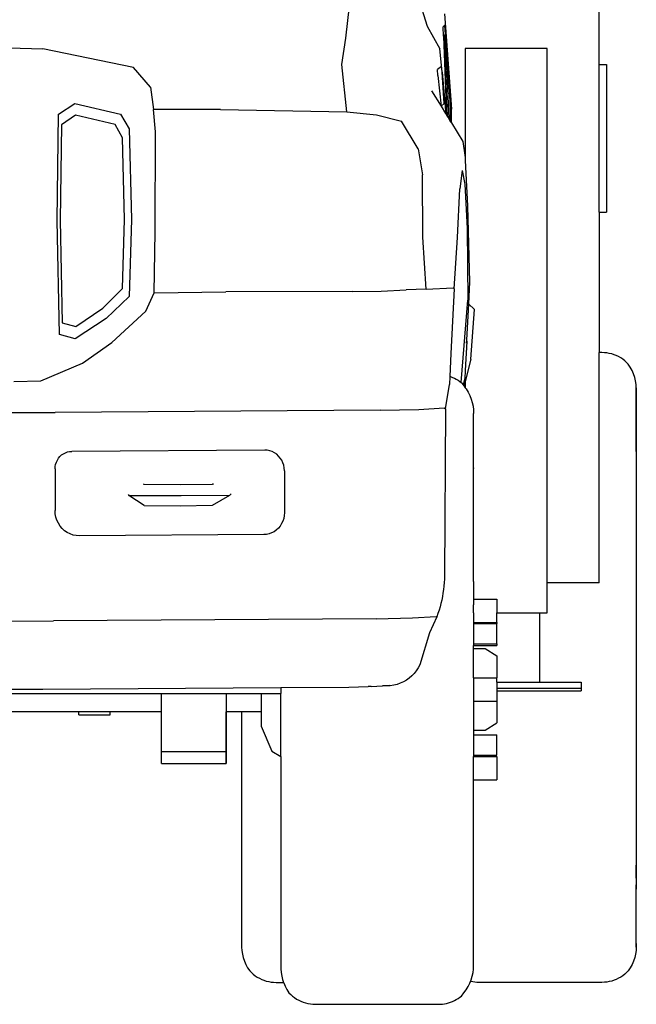
# Model space of a CAD drawing. Units: feet. Extents: x 27.5 to 76.4, y 30.9 to 52.9.
# Drawn here: x 33.1 to 35.9, y 31.5 to 35.9 of the extents above; entities that cross this region are included whole.
import ezdxf

# ---------------------------------------------------------------- set-up
doc = ezdxf.new("R2010")
doc.units = ezdxf.units.FT
doc.header["$MEASUREMENT"] = 0
doc.layers.add('Edges', color=7, linetype='Continuous')

# ---------------------------------------------------------------- blocks, each defined once
blk = doc.blocks.new('Bucket Truck fr')
at = {"layer": 'Edges'}
for p, q in [((3.108, 1.1784), (3.2208, 0.8209)), ((2.8536, 0.7664), (2.8708, 0.9117)), ((3.9939, 0.6486), (3.9939, 0.9109)), ((3.2976, 0.876), (3.3291, 0.4471)), ((3.2208, 0.8209), (3.2773, 0.718)), ((3.2993, 0.8233), (3.2928, 0.8171)), ((3.2937, 0.7759), (3.2928, 0.8171)), ((3.3028, 0.7852), (3.2993, 0.8233)), ((2.8364, 0.648), (2.8536, 0.7664)), ((3.2937, 0.7759), (3.3078, 0.4201)), ((3.2976, 0.7799), (3.2949, 0.7771)), ((3.2966, 0.7476), (3.2949, 0.7771)), ((3.3013, 0.7837), (3.2976, 0.7799)), ((3.2976, 0.7799), (3.3079, 0.6385)), ((3.304, 0.7552), (3.3013, 0.7837)), ((3.3028, 0.7852), (3.3269, 0.4549)), ((3.3238, 0.4852), (3.304, 0.7552)), ((0.8418, 0.7364), (1.4909, 0.7182)), ((1.8986, 0.6354), (1.4909, 0.7182)), ((3.287, 0.6155), (3.2773, 0.718)), ((3.2966, 0.7476), (3.3101, 0.4164)), ((3.3918, 0.7202), (3.3918, 0.2171)), ((3.7596, 0.7202), (3.3918, 0.7202)), ((3.7596, -1.6837), (3.7596, 0.7202)), ((1.9761, 0.5458), (1.8986, 0.6354)), ((2.8588, 0.4358), (2.8364, 0.648)), ((3.2846, 0.6392), (3.2672, 0.6253)), ((3.2684, 0.5989), (3.2672, 0.6253)), ((3.287, 0.6155), (3.2846, 0.6392)), ((3.3079, 0.6385), (3.3173, 0.4046)), ((3.9939, 0.6486), (4.0265, 0.6486)), ((3.9939, -0.0159), (3.9939, 0.6486)), ((4.0265, 0.6486), (4.0265, -0.0159)), ((3.2684, 0.5989), (3.2826, 0.4612)), ((3.2872, 0.6132), (3.287, 0.6155)), ((3.2872, 0.6132), (3.3033, 0.4412)), ((3.2958, 0.496), (3.2872, 0.6132)), ((1.9761, 0.5458), (1.9882, 0.4454)), ((3.2402, 0.5302), (3.2826, 0.4612)), ((3.2969, 0.4726), (3.2958, 0.496)), ((1.5613, 0.4251), (1.6344, 0.4729)), ((1.6344, 0.4729), (1.8406, 0.4254)), ((2.29, 0.446), (1.9882, 0.4454)), ((1.9983, 0.3446), (1.9882, 0.4454)), ((2.29, 0.446), (2.8588, 0.4358)), ((3.2826, 0.4612), (3.2969, 0.4726)), ((3.2826, 0.4612), (3.2826, 0.4611)), ((3.2826, 0.4612), (3.3032, 0.4276)), ((3.3258, 0.4325), (3.3238, 0.4852)), ((3.3269, 0.4549), (3.3269, 0.389)), ((3.329, 0.3856), (3.3291, 0.4471)), ((1.5547, -0.053), (1.5613, 0.4251)), ((1.6375, 0.4207), (1.5743, 0.3775)), ((1.8159, 0.3782), (1.6375, 0.4207)), ((1.8406, 0.4254), (1.8796, 0.3582)), ((2.8588, 0.4358), (2.9928, 0.4225)), ((2.9928, 0.4225), (3.1043, 0.3938)), ((3.3033, 0.4412), (3.3032, 0.4276)), ((3.3032, 0.4276), (3.3041, 0.4262)), ((3.3033, 0.4412), (3.3041, 0.4262)), ((3.3041, 0.4262), (3.3078, 0.4201)), ((3.3078, 0.4201), (3.3101, 0.4164)), ((3.3101, 0.4164), (3.3173, 0.4046)), ((3.3173, 0.4046), (3.3197, 0.4007)), ((3.3245, 0.403), (3.3197, 0.4007)), ((3.3197, 0.4007), (3.3258, 0.3907)), ((3.3245, 0.403), (3.3258, 0.4041)), ((3.3258, 0.4041), (3.3258, 0.4325)), ((3.3258, 0.3907), (3.3258, 0.4041)), ((1.5743, 0.3775), (1.5685, -0.052)), ((1.8496, 0.3179), (1.8159, 0.3782)), ((1.8796, 0.3582), (1.8899, -0.0494)), ((3.1791, 0.2693), (3.1043, 0.3938)), ((3.3258, 0.3907), (3.3269, 0.389)), ((3.3269, 0.389), (3.329, 0.3856)), ((3.329, 0.3856), (3.38, 0.3025)), ((1.8586, -0.0485), (1.8496, 0.3179)), ((1.9963, -0.1041), (1.9983, 0.3446)), ((3.1791, 0.2693), (3.1989, 0.1523)), ((3.38, 0.3025), (3.3912, 0.2299)), ((3.3912, 0.2299), (3.3918, 0.2171)), ((3.3918, 0.2171), (3.4015, 0.0132)), ((3.2, -0.1278), (3.1989, 0.1523)), ((3.3783, 0.1712), (3.367, 0.0889)), ((3.3783, 0.1712), (3.3892, 0.1098)), ((3.3561, -0.1301), (3.367, 0.0889)), ((3.3892, 0.1098), (3.3995, -0.0902)), ((3.4015, 0.0132), (3.4113, -0.3303)), ((3.9939, -0.0159), (4.0265, -0.0159)), ((3.9939, -0.0159), (3.9939, -0.6476)), ((1.5659, -0.5662), (1.5547, -0.053)), ((1.5685, -0.052), (1.5782, -0.5132)), ((1.8494, -0.3599), (1.8586, -0.0485)), ((1.8899, -0.0494), (1.8793, -0.396)), ((1.9913, -0.3782), (1.9963, -0.1041)), ((3.2164, -0.3618), (3.2, -0.1278)), ((3.3419, -0.361), (3.3561, -0.1301)), ((3.3995, -0.0902), (3.4031, -0.4124)), ((3.4113, -0.3303), (3.4059, -0.429)), ((1.8494, -0.3599), (1.7605, -0.4481)), ((1.8793, -0.396), (1.7765, -0.4941)), ((1.9547, -0.4616), (1.9913, -0.3782)), ((1.9913, -0.3782), (2.3145, -0.375)), ((2.8837, -0.3732), (2.3145, -0.375)), ((2.8837, -0.3732), (3.0138, -0.3711)), ((3.0138, -0.3711), (3.1253, -0.3649)), ((3.2164, -0.3618), (3.1253, -0.3649)), ((3.2164, -0.3618), (3.3368, -0.3556)), ((3.3419, -0.361), (3.3264, -0.6513)), ((3.3419, -0.361), (3.3368, -0.3556)), ((3.3731, -0.7825), (3.4031, -0.4124)), ((3.4059, -0.429), (3.397, -0.592)), ((3.4059, -0.429), (3.4336, -0.4536)), ((1.6395, -0.5307), (1.7605, -0.4481)), ((1.8017, -0.6025), (1.9547, -0.4616)), ((3.417, -0.6768), (3.4336, -0.4536)), ((1.5782, -0.5132), (1.6395, -0.5307)), ((1.7765, -0.4941), (1.6367, -0.5859)), ((1.6367, -0.5859), (1.5659, -0.5662)), ((1.6699, -0.6951), (1.8017, -0.6025)), ((3.3994, -0.598), (3.3919, -0.7281)), ((3.397, -0.592), (3.3963, -0.6052)), ((3.397, -0.592), (3.3994, -0.598)), ((3.3264, -0.6513), (3.3222, -0.7547)), ((4.0065, -0.6476), (3.9939, -0.6476)), ((3.9939, -1.6837), (3.9939, -0.6476)), ((4.0176, -0.648), (4.0065, -0.6476)), ((4.0286, -0.6491), (4.0176, -0.648)), ((4.0396, -0.651), (4.0286, -0.6491)), ((4.0504, -0.6536), (4.0396, -0.651)), ((4.0609, -0.657), (4.0504, -0.6536)), ((4.0712, -0.6611), (4.0609, -0.657)), ((4.0813, -0.6659), (4.0712, -0.6611)), ((1.4813, -0.775), (1.6699, -0.6951)), ((3.417, -0.6768), (3.3918, -0.7777)), ((4.0909, -0.6713), (4.0813, -0.6659)), ((4.1002, -0.6775), (4.0909, -0.6713)), ((4.109, -0.6842), (4.1002, -0.6775)), ((4.1174, -0.6915), (4.109, -0.6842)), ((4.1252, -0.6994), (4.1174, -0.6915)), ((4.1343, -0.7138), (4.1252, -0.6994)), ((3.3919, -0.7281), (3.3891, -0.7646)), ((4.1422, -0.7286), (4.1343, -0.7138)), ((4.1488, -0.7437), (4.1422, -0.7286)), ((4.154, -0.7592), (4.1488, -0.7437)), ((1.3598, -0.7781), (1.4813, -0.775)), ((3.3024, -0.9), (3.3207, -0.7914)), ((3.3222, -0.7547), (3.3207, -0.7914)), ((3.3222, -0.7547), (3.3254, -0.7557)), ((3.3254, -0.7557), (3.3342, -0.7591)), ((3.3342, -0.7591), (3.3427, -0.763)), ((3.3427, -0.763), (3.351, -0.7674)), ((3.351, -0.7674), (3.359, -0.7723)), ((3.359, -0.7723), (3.3667, -0.7776)), ((3.3667, -0.7776), (3.3731, -0.7825)), ((3.3731, -0.7825), (3.3741, -0.7833)), ((3.3741, -0.7833), (3.3822, -0.793)), ((3.3891, -0.7646), (3.3822, -0.793)), ((3.3822, -0.793), (3.3824, -0.7932)), ((3.3891, -0.7646), (3.3824, -0.7932)), ((3.3824, -0.7932), (3.3856, -0.797)), ((3.3856, -0.797), (3.3866, -0.7985)), ((3.3918, -0.7777), (3.3866, -0.7985)), ((3.3918, -0.7777), (3.3918, -0.8057)), ((4.1578, -0.7749), (4.154, -0.7592)), ((4.1603, -0.7908), (4.1578, -0.7749)), ((4.1613, -0.8067), (4.1603, -0.7908)), ((3.3866, -0.7985), (3.3918, -0.8057)), ((3.3918, -0.8057), (3.3959, -0.8113)), ((3.3959, -0.8113), (3.4048, -0.8261)), ((3.4048, -0.8261), (3.4124, -0.8413)), ((3.4124, -0.8413), (3.4186, -0.8569)), ((4.1609, -0.8227), (4.1613, -0.8067)), ((4.1609, -1.0672), (4.1609, -0.8227)), ((4.1613, -0.8067), (4.1612, -1.0831)), ((3.4186, -0.8569), (3.4234, -0.8727)), ((3.4234, -0.8727), (3.4268, -0.8888)), ((0.7916, -0.9191), (1.5461, -0.9168)), ((3.0083, -0.9072), (1.5461, -0.9168)), ((3.0083, -0.9072), (3.1829, -0.9034)), ((3.1829, -0.9034), (3.2972, -0.8964)), ((3.2972, -0.8964), (3.3024, -0.9)), ((3.3024, -0.9), (3.2978, -1.6506)), ((3.4268, -0.8888), (3.4288, -0.905)), ((3.4288, -0.905), (3.4293, -0.9213)), ((3.4293, -1.1658), (3.4293, -0.9213)), ((1.5755, -1.1081), (1.5837, -1.1024)), ((1.5837, -1.1024), (1.5925, -1.0978)), ((1.5925, -1.0978), (1.6018, -1.0945)), ((1.6018, -1.0945), (1.6115, -1.0924)), ((1.6115, -1.0924), (1.6213, -1.0917)), ((2.4893, -1.0861), (1.6213, -1.0917)), ((2.5008, -1.0868), (2.4893, -1.0861)), ((2.5122, -1.0891), (2.5008, -1.0868)), ((2.5232, -1.0929), (2.5122, -1.0891)), ((2.5336, -1.0983), (2.5232, -1.0929)), ((2.5432, -1.105), (2.5336, -1.0983)), ((2.5519, -1.1129), (2.5432, -1.105)), ((4.1603, -1.092), (4.1609, -1.0858)), ((4.1612, -1.0831), (4.1609, -1.0672)), ((4.1609, -1.0672), (4.1609, -1.0858)), ((4.1609, -1.0858), (4.1612, -1.0831)), ((4.1609, -1.0858), (4.1609, -3.0421)), ((4.1612, -1.0831), (4.1612, -1.1165)), ((1.5467, -1.1603), (1.5486, -1.1502)), ((1.5486, -1.1502), (1.5518, -1.1405)), ((1.5518, -1.1405), (1.5562, -1.1313)), ((1.5562, -1.1313), (1.5616, -1.1227)), ((1.5616, -1.1227), (1.5681, -1.1149)), ((1.5681, -1.1149), (1.5755, -1.1081)), ((2.5595, -1.1221), (2.5519, -1.1129)), ((2.566, -1.1321), (2.5595, -1.1221)), ((2.5711, -1.143), (2.566, -1.1321)), ((2.5748, -1.1546), (2.5711, -1.143)), ((4.1612, -1.1165), (4.1613, -1.175)), ((1.5461, -1.1705), (1.5467, -1.1603)), ((1.5461, -1.1705), (1.5461, -1.3583)), ((2.5771, -1.1665), (2.5748, -1.1546)), ((2.5778, -1.1787), (2.5771, -1.1665)), ((2.5778, -1.1787), (2.5778, -1.368)), ((3.4293, -1.1658), (3.4288, -1.1687)), ((3.4293, -1.6773), (3.4293, -1.1658)), ((4.1613, -1.175), (4.1612, -1.2145)), ((1.9468, -1.2411), (1.9439, -1.2387)), ((2.2575, -1.2367), (2.2537, -1.2404)), ((4.1612, -1.2145), (4.1612, -2.9134)), ((2.1085, -1.2423), (1.9468, -1.2411)), ((2.2537, -1.2404), (2.1085, -1.2423)), ((2.3316, -1.2883), (2.3376, -1.2831)), ((1.8754, -1.286), (1.8783, -1.2896)), ((1.8783, -1.2896), (2.1132, -1.291)), ((1.9468, -1.3349), (1.8783, -1.2896)), ((2.1132, -1.291), (2.3316, -1.2883)), ((2.2537, -1.3342), (2.3316, -1.2883)), ((1.547, -1.3732), (1.5461, -1.3583)), ((1.9468, -1.3349), (2.1085, -1.3361)), ((2.1085, -1.3361), (2.2537, -1.3342)), ((2.5778, -1.368), (2.5771, -1.3808)), ((1.5498, -1.3879), (1.547, -1.3732)), ((1.5544, -1.402), (1.5498, -1.3879)), ((1.5608, -1.4153), (1.5544, -1.402)), ((1.5687, -1.4277), (1.5608, -1.4153)), ((2.5654, -1.417), (2.5586, -1.4277)), ((2.5708, -1.4055), (2.5654, -1.417)), ((2.5747, -1.3934), (2.5708, -1.4055)), ((2.5771, -1.3808), (2.5747, -1.3934)), ((1.5782, -1.4389), (1.5687, -1.4277)), ((1.5889, -1.4487), (1.5782, -1.4389)), ((1.6009, -1.4569), (1.5889, -1.4487)), ((1.6137, -1.4634), (1.6009, -1.4569)), ((2.5204, -1.4588), (2.5089, -1.463)), ((2.5313, -1.4531), (2.5204, -1.4588)), ((2.5415, -1.4459), (2.5313, -1.4531)), ((2.5506, -1.4374), (2.5415, -1.4459)), ((2.5586, -1.4277), (2.5506, -1.4374)), ((1.6273, -1.4681), (1.6137, -1.4634)), ((1.6414, -1.471), (1.6273, -1.4681)), ((1.6557, -1.4719), (1.6414, -1.471)), ((2.4848, -1.4665), (1.6557, -1.4719)), ((2.497, -1.4656), (2.4848, -1.4665)), ((2.5089, -1.463), (2.497, -1.4656)), ((3.2966, -1.6823), (3.2953, -1.698)), ((3.2975, -1.6665), (3.2966, -1.6823)), ((3.2978, -1.6506), (3.2975, -1.6665)), ((3.4288, -1.6769), (3.4293, -1.6773)), ((3.4293, -1.6773), (3.4293, -1.7559)), ((3.2936, -1.7138), (3.2914, -1.7294)), ((3.2953, -1.698), (3.2936, -1.7138)), ((3.9939, -1.6837), (3.7596, -1.6837)), ((3.7596, -1.8185), (3.7596, -1.6837)), ((3.2856, -1.7606), (3.2821, -1.776)), ((3.2888, -1.7451), (3.2856, -1.7606)), ((3.2914, -1.7294), (3.2888, -1.7451)), ((3.4293, -1.7559), (3.4288, -1.7559)), ((3.4293, -1.7559), (3.4293, -1.7822)), ((3.4293, -1.7559), (3.5342, -1.7559)), ((3.5342, -1.7559), (3.5342, -1.8185)), ((3.2737, -1.8065), (3.2688, -1.8216)), ((3.2781, -1.7913), (3.2737, -1.8065)), ((3.2821, -1.776), (3.2781, -1.7913)), ((3.4293, -1.7822), (3.4288, -1.7822)), ((3.4293, -1.8185), (3.4293, -1.7822)), ((0.7884, -1.8564), (1.5391, -1.8541)), ((2.9905, -1.8446), (1.5391, -1.8541)), ((2.9905, -1.8446), (3.1535, -1.841)), ((3.1535, -1.841), (3.2606, -1.8344)), ((3.2635, -1.8365), (3.2304, -1.9083)), ((3.2606, -1.8344), (3.2635, -1.8365)), ((3.2688, -1.8216), (3.2635, -1.8365)), ((3.4288, -1.8185), (3.4293, -1.8185)), ((3.4293, -1.8346), (3.4288, -1.8346)), ((3.4293, -1.8597), (3.4288, -1.8597)), ((3.4293, -1.8185), (3.4293, -1.8346)), ((3.4293, -1.8346), (3.4293, -1.8597)), ((3.4293, -1.8597), (3.4293, -1.8609)), ((3.5342, -1.8185), (3.7263, -1.8185)), ((3.5342, -1.8609), (3.5342, -1.8185)), ((3.7263, -1.8185), (3.7596, -1.8185)), ((3.7263, -1.8185), (3.7263, -2.1298)), ((3.4293, -1.8609), (3.4288, -1.8609)), ((3.4293, -1.8667), (3.4288, -1.8667)), ((3.4293, -1.8859), (3.4288, -1.8859)), ((3.4293, -1.8609), (3.5342, -1.8609)), ((3.4293, -1.8609), (3.4293, -1.8667)), ((3.4293, -1.8667), (3.5342, -1.8667)), ((3.4293, -1.8667), (3.4293, -1.8859)), ((3.4293, -1.8859), (3.4293, -1.9121)), ((3.5342, -1.8609), (3.5342, -1.8667)), ((3.5342, -1.9575), (3.5342, -1.8667)), ((3.2304, -1.9083), (3.1869, -2.0516)), ((3.4293, -1.9121), (3.4288, -1.9121)), ((3.4293, -1.9383), (3.4288, -1.9383)), ((3.4293, -1.9121), (3.4293, -1.9383)), ((3.4293, -1.9383), (3.4293, -1.9575)), ((3.4293, -1.9575), (3.4288, -1.9575)), ((3.4293, -1.9646), (3.4288, -1.9646)), ((3.4293, -1.9575), (3.5342, -1.9575)), ((3.4293, -1.9575), (3.4293, -1.9646)), ((3.4293, -1.9646), (3.5342, -1.9646)), ((3.4293, -1.9789), (3.4293, -1.9646)), ((3.4293, -1.9789), (3.4818, -1.9789)), ((3.4293, -2.11), (3.4293, -1.9789)), ((3.4818, -1.9789), (3.5342, -2.0119)), ((3.5342, -1.9575), (3.5342, -1.9646)), ((3.5342, -2.0119), (3.5342, -2.11)), ((3.1714, -2.0784), (3.1618, -2.0905)), ((3.1798, -2.0653), (3.1714, -2.0784)), ((3.1869, -2.0516), (3.1798, -2.0653)), ((3.1267, -2.1208), (3.1133, -2.1285)), ((3.1394, -2.1119), (3.1267, -2.1208)), ((3.1511, -2.1017), (3.1394, -2.1119)), ((3.1618, -2.0905), (3.1511, -2.1017)), ((3.4293, -2.11), (3.4288, -2.11)), ((3.4293, -2.1171), (3.4288, -2.1171)), ((3.4293, -2.11), (3.5342, -2.11)), ((3.4293, -2.11), (3.4293, -2.1171)), ((3.4293, -2.1171), (3.4293, -2.1298)), ((3.5342, -2.1298), (3.5342, -2.11)), ((0.7666, -2.163), (1.4914, -2.1607)), ((1.4914, -2.1607), (2.5622, -2.1538)), ((2.5622, -2.1538), (2.8679, -2.1517)), ((2.5622, -2.1538), (2.5622, -2.1816)), ((2.8679, -2.1517), (2.9552, -2.1498)), ((2.9689, -2.1492), (2.9552, -2.1498)), ((2.9689, -2.1492), (3.0187, -2.1462)), ((3.0187, -2.1462), (3.052, -2.1441)), ((3.0387, -2.1463), (3.0187, -2.1462)), ((3.0542, -2.1457), (3.0387, -2.1463)), ((3.0695, -2.1435), (3.0542, -2.1457)), ((3.0846, -2.1399), (3.0695, -2.1435)), ((3.0992, -2.1349), (3.0846, -2.1399)), ((3.1133, -2.1285), (3.0992, -2.1349)), ((3.4288, -2.1298), (3.4293, -2.1298)), ((3.4293, -2.1363), (3.4288, -2.1363)), ((3.4288, -2.1572), (3.4293, -2.1572)), ((3.4293, -2.1625), (3.4288, -2.1625)), ((3.4288, -2.1682), (3.4293, -2.1682)), ((3.4293, -2.1298), (3.4293, -2.1363)), ((3.4293, -2.1363), (3.4293, -2.1572)), ((3.4293, -2.1572), (3.4293, -2.1625)), ((3.4293, -2.1625), (3.4293, -2.1682)), ((3.4293, -2.1682), (3.4293, -2.1887)), ((3.5342, -2.1298), (3.7263, -2.1298)), ((3.5342, -2.1298), (3.5342, -2.1572)), ((3.5342, -2.1572), (3.9138, -2.1572)), ((3.5342, -2.1572), (3.5342, -2.1682)), ((3.5342, -2.1682), (3.9138, -2.1682)), ((3.5342, -2.1682), (3.5342, -2.2149)), ((3.7263, -2.1298), (3.9138, -2.1298)), ((3.9138, -2.1298), (3.9138, -2.1572)), ((3.9138, -2.1572), (3.9138, -2.1682)), ((1.0599, -2.1816), (2.0247, -2.1816)), ((2.0247, -2.2626), (2.0247, -2.1816)), ((2.0247, -2.1816), (2.316, -2.1816)), ((2.316, -2.1816), (2.316, -2.2626)), ((2.316, -2.1816), (2.473, -2.1816)), ((2.473, -2.1816), (2.4731, -2.2626)), ((2.473, -2.1816), (2.5622, -2.1816)), ((2.5622, -2.4645), (2.5622, -2.1816)), ((3.4293, -2.1887), (3.4288, -2.1887)), ((3.4293, -2.2079), (3.4288, -2.2079)), ((3.4293, -2.1887), (3.4293, -2.2079)), ((3.4293, -2.2079), (3.4293, -2.2149)), ((3.4293, -2.2149), (3.4288, -2.2149)), ((3.4293, -2.2149), (3.5342, -2.2149)), ((3.4293, -2.2149), (3.4293, -2.3461)), ((3.5342, -2.2149), (3.5342, -2.3127)), ((1.6525, -2.2626), (1.1369, -2.2626)), ((1.7933, -2.2626), (1.6525, -2.2626)), ((1.6525, -2.2773), (1.6525, -2.2626)), ((1.6525, -2.2773), (1.7933, -2.2773)), ((1.7933, -2.2773), (1.7933, -2.2626)), ((2.0247, -2.2626), (1.7933, -2.2626)), ((2.0247, -2.4411), (2.0247, -2.2626)), ((2.3162, -2.2626), (2.316, -2.4411)), ((2.316, -2.2626), (2.316, -2.4411)), ((2.3162, -2.2626), (2.316, -2.2626)), ((2.3162, -2.4199), (2.3163, -2.2626)), ((2.3163, -2.2626), (2.3162, -2.2626)), ((2.3855, -2.2626), (2.3163, -2.2626)), ((2.4731, -2.2626), (2.3855, -2.2626)), ((2.3855, -2.2626), (2.3855, -3.3211)), ((2.4731, -2.2626), (2.4733, -2.3274)), ((2.4733, -2.3274), (2.522, -2.4398)), ((3.4293, -2.3461), (3.4818, -2.3461)), ((3.4293, -2.3461), (3.4293, -2.3674)), ((3.4818, -2.3461), (3.5342, -2.3127)), ((3.4293, -2.3674), (3.4288, -2.3674)), ((3.4293, -2.3674), (3.5342, -2.3674)), ((3.4293, -2.3674), (3.4293, -2.4129)), ((3.5342, -2.4583), (3.5342, -2.3674)), ((2.3161, -2.4951), (2.3162, -2.4199)), ((3.4293, -2.4129), (3.4288, -2.4129)), ((3.4293, -2.4129), (3.4293, -2.4583)), ((2.0248, -2.4951), (2.0247, -2.4411)), ((2.0247, -2.4411), (2.316, -2.4411)), ((2.316, -2.4411), (2.3161, -2.4951)), ((2.522, -2.4398), (2.5622, -2.4645)), ((2.5622, -2.4645), (2.5622, -3.4197)), ((3.4293, -2.4583), (3.4288, -2.4583)), ((3.4293, -2.4641), (3.4288, -2.4641)), ((3.4293, -2.4583), (3.5342, -2.4583)), ((3.4293, -2.4583), (3.4293, -2.4641)), ((3.4293, -2.4641), (3.5342, -2.4641)), ((3.4293, -2.4903), (3.4293, -2.4641)), ((3.5342, -2.4641), (3.5342, -2.569)), ((2.0248, -2.4951), (2.3161, -2.4951)), ((3.4293, -2.4903), (3.4288, -2.4903)), ((3.4293, -2.5428), (3.4293, -2.4903)), ((3.4293, -2.5428), (3.4288, -2.5428)), ((3.4293, -2.569), (3.4293, -2.5428)), ((3.4293, -2.569), (3.4288, -2.569)), ((3.4293, -2.569), (3.5342, -2.569)), ((3.4293, -2.6477), (3.4293, -2.569)), ((3.4288, -2.6481), (3.4293, -2.6477)), ((3.4293, -3.1592), (3.4293, -2.6477)), ((4.1612, -2.9134), (4.1613, -2.9529)), ((4.1612, -3.0113), (4.1613, -2.9529)), ((4.1612, -3.0113), (4.1612, -3.0448)), ((4.1603, -3.0359), (4.1609, -3.0421)), ((4.1609, -3.0421), (4.1612, -3.0448)), ((4.1609, -3.0606), (4.1609, -3.0421)), ((4.1612, -3.0448), (4.1609, -3.0606)), ((4.1613, -3.3211), (4.1612, -3.0448)), ((4.1609, -3.3051), (4.1609, -3.0606)), ((3.4293, -3.1592), (3.4288, -3.1563)), ((3.4293, -3.4037), (3.4293, -3.1592)), ((2.3855, -3.3211), (2.3866, -3.3371)), ((4.1613, -3.3211), (4.1603, -3.3371)), ((4.1609, -3.3051), (4.1613, -3.3211)), ((2.3866, -3.3371), (2.389, -3.3529)), ((2.389, -3.3529), (2.3928, -3.3686)), ((4.1578, -3.3529), (4.154, -3.3686)), ((4.1603, -3.3371), (4.1578, -3.3529)), ((2.3928, -3.3686), (2.398, -3.3841)), ((2.398, -3.3841), (2.4046, -3.3993)), ((2.4046, -3.3993), (2.4125, -3.4141)), ((3.4288, -3.42), (3.4293, -3.4037)), ((4.1422, -3.3993), (4.1343, -3.4141)), ((4.1488, -3.3841), (4.1422, -3.3993)), ((4.154, -3.3686), (4.1488, -3.3841)), ((2.4125, -3.4141), (2.4217, -3.4284)), ((2.4217, -3.4284), (2.4295, -3.4363)), ((2.4295, -3.4363), (2.4378, -3.4436)), ((2.4378, -3.4436), (2.4466, -3.4504)), ((2.4466, -3.4504), (2.4559, -3.4565)), ((2.5622, -3.4197), (2.5632, -3.4356)), ((2.5632, -3.4356), (2.5657, -3.4515)), ((2.5657, -3.4515), (2.5695, -3.4672)), ((3.4186, -3.4681), (3.4234, -3.4522)), ((3.4234, -3.4522), (3.4268, -3.4362)), ((3.4268, -3.4362), (3.4288, -3.42)), ((4.1002, -3.4504), (4.0909, -3.4565)), ((4.109, -3.4436), (4.1002, -3.4504)), ((4.1174, -3.4363), (4.109, -3.4436)), ((4.1252, -3.4284), (4.1174, -3.4363)), ((4.1343, -3.4141), (4.1252, -3.4284)), ((2.4559, -3.4565), (2.4656, -3.4619)), ((2.4656, -3.4619), (2.4756, -3.4667)), ((2.4756, -3.4667), (2.4859, -3.4708)), ((2.4859, -3.4708), (2.4965, -3.4742)), ((2.4965, -3.4742), (2.5073, -3.4768)), ((2.5073, -3.4768), (2.5182, -3.4787)), ((2.5182, -3.4787), (2.5292, -3.4799)), ((2.5292, -3.4799), (2.5403, -3.4803)), ((2.5403, -3.4803), (2.5739, -3.4803)), ((2.5695, -3.4672), (2.5739, -3.4803)), ((2.5739, -3.4803), (2.5747, -3.4827)), ((2.5747, -3.4827), (2.5813, -3.4978)), ((2.5813, -3.4978), (2.5891, -3.5127)), ((3.4048, -3.4989), (3.4124, -3.4837)), ((3.4124, -3.4837), (3.4155, -3.4758)), ((3.4155, -3.4758), (3.4186, -3.4681)), ((3.416, -3.476), (3.4155, -3.4758)), ((3.4252, -3.4778), (3.416, -3.476)), ((3.4345, -3.4792), (3.4252, -3.4778)), ((3.4438, -3.48), (3.4345, -3.4792)), ((3.4532, -3.4803), (3.4438, -3.48)), ((4.0065, -3.4803), (3.4532, -3.4803)), ((4.0176, -3.4799), (4.0065, -3.4803)), ((4.0286, -3.4787), (4.0176, -3.4799)), ((4.0396, -3.4768), (4.0286, -3.4787)), ((4.0504, -3.4742), (4.0396, -3.4768)), ((4.0609, -3.4708), (4.0504, -3.4742)), ((4.0712, -3.4667), (4.0609, -3.4708)), ((4.0813, -3.4619), (4.0712, -3.4667)), ((4.0909, -3.4565), (4.0813, -3.4619)), ((2.5891, -3.5127), (2.5983, -3.527)), ((2.5983, -3.527), (2.6061, -3.5349)), ((2.6061, -3.5349), (2.6145, -3.5422)), ((2.6145, -3.5422), (2.6233, -3.5489)), ((3.3667, -3.5474), (3.3741, -3.5417)), ((3.3741, -3.5417), (3.3856, -3.5279)), ((3.3856, -3.5279), (3.3959, -3.5137)), ((3.3959, -3.5137), (3.4048, -3.4989)), ((2.6233, -3.5489), (2.6326, -3.5551)), ((2.6326, -3.5551), (2.6422, -3.5605)), ((2.6422, -3.5605), (2.6522, -3.5653)), ((2.6522, -3.5653), (2.6626, -3.5694)), ((2.6626, -3.5694), (2.6731, -3.5728)), ((2.6731, -3.5728), (2.6839, -3.5754)), ((2.6839, -3.5754), (2.6949, -3.5773)), ((2.6949, -3.5773), (2.7059, -3.5784)), ((2.7059, -3.5784), (2.717, -3.5788)), ((2.717, -3.5788), (3.2703, -3.5788)), ((3.2703, -3.5788), (3.2797, -3.5786)), ((3.2797, -3.5786), (3.289, -3.5777)), ((3.289, -3.5777), (3.2983, -3.5764)), ((3.2983, -3.5764), (3.3075, -3.5745)), ((3.3075, -3.5745), (3.3165, -3.5722)), ((3.3165, -3.5722), (3.3254, -3.5693)), ((3.3254, -3.5693), (3.3342, -3.5658)), ((3.3342, -3.5658), (3.3427, -3.5619)), ((3.3427, -3.5619), (3.351, -3.5576)), ((3.351, -3.5576), (3.359, -3.5527)), ((3.359, -3.5527), (3.3667, -3.5474))]:
    blk.add_line(p, q, dxfattribs=at)

msp = doc.modelspace()

# ---------------------------------------------------------------- block references
msp.add_blockref('Bucket Truck fr', (31.7443, 35.0962))

doc.saveas('drawing.dxf')
